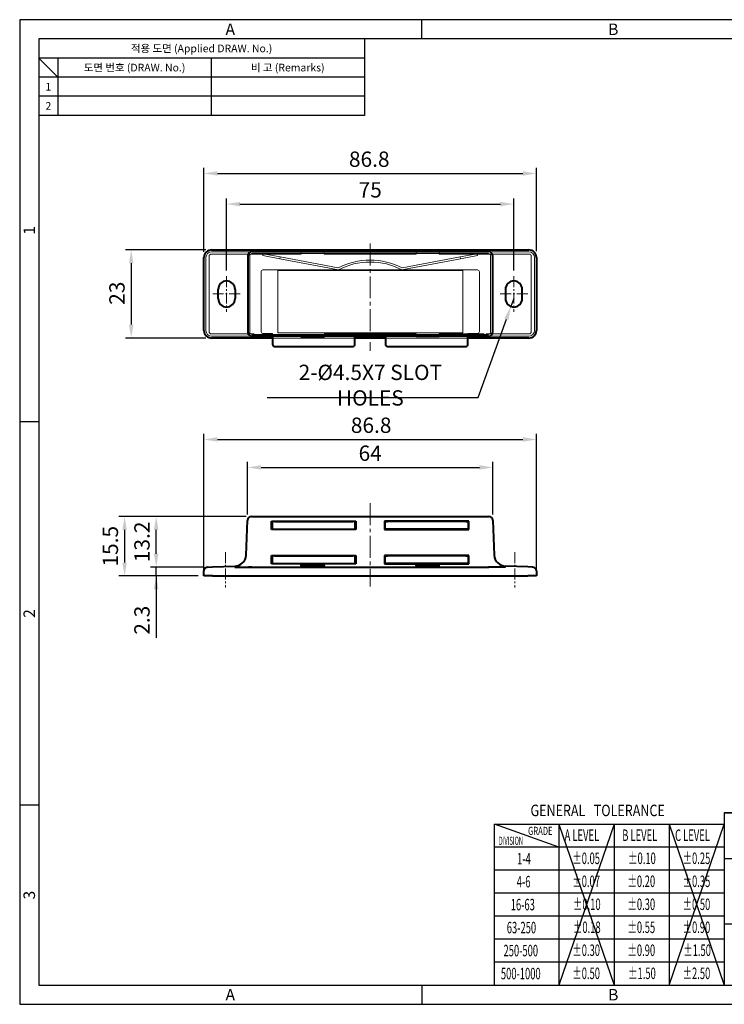
# Model space of a CAD drawing. Units: millimetres. Extents: x 0 to 367, y 0 to 257.
# Drawn here: x 0 to 184, y 0 to 257 of the extents above; entities that cross this region are included whole.
import ezdxf
from ezdxf.enums import TextEntityAlignment as Align
from ezdxf.lldxf.tags import DXFTag

# ---------------------------------------------------------------- set-up
doc = ezdxf.new("R2010")
doc.units = ezdxf.units.MM
doc.header["$LTSCALE"] = 0.3
doc.linetypes.add('AUSGEZOGEN', pattern=[0])
doc.linetypes.add('CENTER2', pattern=[28.575, 19.05, -3.175, 3.175, -3.175])
for name, color, linetype in [('Default', 7, 'Continuous'), ('보임', 7, 'Continuous'), ('숨겨짐', 50, 'DASHED2'), ('중심선', 1, 'Continuous')]:
    doc.layers.add(name, color=color, linetype=linetype)
doc.styles.get("Standard").update_dxf_attribs({"font": 'simplex.shx', "width": 0.8, "bigfont": 'fhg.shx'})
doc.styles.add('style1', font='gulim.ttc')
doc.styles.add('TXT', font='simplex.shx', dxfattribs={"bigfont": 'whgtxt.shx'})
tags = doc.linetypes.add('DASHED2', pattern=[9.525, 6.35, -3.175]).pattern_tags.tags
tags[6:7] = [DXFTag(74, 4), DXFTag(75, 0), DXFTag(340, '0'), DXFTag(46, 0.0), DXFTag(50, 0.0), DXFTag(44, 0.0), DXFTag(45, 0.0)]
tags[4:5] = [DXFTag(74, 4), DXFTag(75, 0), DXFTag(340, '0'), DXFTag(46, 0.0), DXFTag(50, 0.0), DXFTag(44, 0.0), DXFTag(45, 0.0)]
doc.dimstyles.new('ISO-25 A3[1]', dxfattribs={"dimtxt": 4, "dimasz": 3.5, "dimexe": 1.5, "dimexo": 1.5, "dimgap": 1.2, "dimtad": 1, "dimdsep": 46, "dimtxsty": 'Standard', "dimcen": 2.5, "dimclrd": 6, "dimclre": 6, "dimazin": 2, "dimtfac": 1, "dimtmove": 0, "dimatfit": 3, "dimfxl": 0, "dimarcsym": 0})

# ---------------------------------------------------------------- blocks, each defined once
blk = doc.blocks.new('*D1')
at = {"layer": 'Default', "color": 6, "lineweight": -2}
for p, q in [((48.13, 196.41), (48.13, 218.37)), ((51.63, 216.87), (131.43, 216.87)), ((134.93, 196.61), (134.93, 218.37))]:
    blk.add_line(p, q, dxfattribs=at)
at = {"layer": 'Default', "color": 6}
for points in [[(51.63, 217.45), (51.63, 216.28), (48.13, 216.87)], [(131.43, 216.28), (131.43, 217.45), (134.93, 216.87)]]:
    blk.add_solid(points, dxfattribs=at)
at = {"layer": 'Defpoints', "color": 0}
for p in [(134.93, 216.87), (48.13, 194.91), (134.93, 195.11)]:
    blk.add_point(p, dxfattribs=at)
at = {"layer": 'Default', "color": 0, "ltscale": 0.5, "insert": (91.28, 220.07), "char_height": 4, "attachment_point": 5}
blk.add_mtext('86.8', dxfattribs=at)
blk = doc.blocks.new('*D2')
at = {"layer": 'Default', "color": 6, "lineweight": -2}
for p, q in [((48.63, 196.91), (27.62, 196.91)), ((29.12, 193.41), (29.12, 177.41)), ((48.63, 173.91), (27.62, 173.91))]:
    blk.add_line(p, q, dxfattribs=at)
at = {"layer": 'Default', "color": 6}
for points in [[(29.71, 193.41), (28.54, 193.41), (29.12, 196.91)], [(28.54, 177.41), (29.71, 177.41), (29.12, 173.91)]]:
    blk.add_solid(points, dxfattribs=at)
at = {"layer": 'Defpoints', "color": 0}
for p in [(50.13, 196.91), (29.12, 173.91), (50.13, 173.91)]:
    blk.add_point(p, dxfattribs=at)
at = {"layer": 'Default', "color": 0, "ltscale": 0.5, "insert": (25.92, 185.61), "char_height": 4, "attachment_point": 5, "rotation": 90}
blk.add_mtext('23', dxfattribs=at)
blk = doc.blocks.new('*D3')
at = {"layer": 'Default', "color": 6, "lineweight": -2}
for p, q in [((48.13, 113.31), (48.13, 148.93)), ((51.63, 147.43), (131.43, 147.43)), ((134.93, 113.31), (134.93, 148.93))]:
    blk.add_line(p, q, dxfattribs=at)
at = {"layer": 'Default', "color": 6}
for points in [[(51.63, 148.02), (51.63, 146.85), (48.13, 147.43)], [(131.43, 146.85), (131.43, 148.02), (134.93, 147.43)]]:
    blk.add_solid(points, dxfattribs=at)
at = {"layer": 'Defpoints', "color": 0}
for p in [(134.93, 147.43), (48.13, 111.81), (134.93, 111.81)]:
    blk.add_point(p, dxfattribs=at)
at = {"layer": 'Default', "color": 0, "ltscale": 0.5, "insert": (91.78, 150.63), "char_height": 4, "attachment_point": 5}
blk.add_mtext('86.8', dxfattribs=at)
blk = doc.blocks.new('*D4')
at = {"layer": 'Default', "color": 6, "lineweight": -2}
for p, q in [((59.53, 127.81), (59.53, 141.63)), ((123.53, 127.81), (123.53, 141.63)), ((63.03, 140.13), (120.03, 140.13))]:
    blk.add_line(p, q, dxfattribs=at)
at = {"layer": 'Default', "color": 6}
for points in [[(63.03, 140.72), (63.03, 139.55), (59.53, 140.13)], [(120.03, 139.55), (120.03, 140.72), (123.53, 140.13)]]:
    blk.add_solid(points, dxfattribs=at)
at = {"layer": 'Defpoints', "color": 0}
for p in [(123.53, 140.13), (59.53, 126.31), (123.53, 126.31)]:
    blk.add_point(p, dxfattribs=at)
at = {"layer": 'Default', "color": 0, "ltscale": 0.5, "insert": (91.53, 143.33), "char_height": 4, "attachment_point": 5}
blk.add_mtext('64', dxfattribs=at)
blk = doc.blocks.new('*D5')
at = {"layer": 'Default', "color": 6, "lineweight": -2}
for p, q in [((35.65, 117.61), (35.65, 121.11)), ((47.88, 114.11), (34.15, 114.11)), ((35.65, 111.81), (35.65, 114.11)), ((46.63, 111.81), (34.15, 111.81)), ((35.65, 111.81), (35.65, 95.69)), ((35.65, 108.31), (35.65, 104.81))]:
    blk.add_line(p, q, dxfattribs=at)
at = {"layer": 'Default', "color": 6}
for points in [[(35.06, 117.61), (36.23, 117.61), (35.65, 114.11)], [(36.23, 108.31), (35.06, 108.31), (35.65, 111.81)]]:
    blk.add_solid(points, dxfattribs=at)
at = {"layer": 'Defpoints', "color": 0}
for p in [(35.65, 114.11), (49.38, 114.11), (48.13, 111.81)]:
    blk.add_point(p, dxfattribs=at)
at = {"layer": 'Default', "color": 0, "ltscale": 0.5, "insert": (32.45, 100.25), "char_height": 4, "attachment_point": 5, "rotation": 90}
blk.add_mtext('2.3', dxfattribs=at)
blk = doc.blocks.new('*D6')
at = {"layer": 'Default', "color": 6, "lineweight": -2}
for p, q in [((59.13, 127.31), (34.15, 127.31)), ((35.65, 117.61), (35.65, 123.81)), ((47.88, 114.11), (34.15, 114.11))]:
    blk.add_line(p, q, dxfattribs=at)
at = {"layer": 'Default', "color": 6}
for points in [[(35.06, 123.81), (36.23, 123.81), (35.65, 127.31)], [(35.06, 117.61), (36.23, 117.61), (35.65, 114.11)]]:
    blk.add_solid(points, dxfattribs=at)
at = {"layer": 'Defpoints', "color": 0}
for p in [(35.65, 127.31), (60.63, 127.31), (49.38, 114.11)]:
    blk.add_point(p, dxfattribs=at)
at = {"layer": 'Default', "color": 0, "insert": (32.45, 120.71), "char_height": 4, "attachment_point": 5, "rotation": 90}
blk.add_mtext('13.2', dxfattribs=at)
blk = doc.blocks.new('*D7')
at = {"layer": 'Default', "color": 6, "lineweight": -2}
for p, q in [((59.03, 127.31), (25.9, 127.31)), ((27.4, 123.81), (27.4, 115.31)), ((46.63, 111.81), (25.9, 111.81))]:
    blk.add_line(p, q, dxfattribs=at)
at = {"layer": 'Default', "color": 6}
for points in [[(27.98, 123.81), (26.81, 123.81), (27.4, 127.31)], [(26.81, 115.31), (27.98, 115.31), (27.4, 111.81)]]:
    blk.add_solid(points, dxfattribs=at)
at = {"layer": 'Defpoints', "color": 0}
for p in [(60.53, 127.31), (27.4, 111.81), (48.13, 111.81)]:
    blk.add_point(p, dxfattribs=at)
at = {"layer": 'Default', "color": 0, "ltscale": 0.5, "insert": (24.2, 119.56), "char_height": 4, "attachment_point": 5, "rotation": 90}
blk.add_mtext('15.5', dxfattribs=at)
blk = doc.blocks.new('*D9')
at = {"layer": 'Default', "color": 6, "lineweight": -2, "ltscale": 0.5}
for p, q in [((54.03, 191.52), (54.03, 210.37)), ((57.53, 208.87), (125.53, 208.87)), ((129.03, 191.52), (129.03, 210.37))]:
    blk.add_line(p, q, dxfattribs=at)
at = {"layer": 'Default', "color": 6, "ltscale": 0.5}
for points in [[(57.53, 209.45), (57.53, 208.28), (54.03, 208.87)], [(125.53, 209.45), (125.53, 208.28), (129.03, 208.87)]]:
    blk.add_solid(points, dxfattribs=at)
at = {"layer": 'Defpoints', "color": 0, "ltscale": 0.5}
for p in [(129.03, 208.87), (54.03, 190.02), (129.03, 190.02)]:
    blk.add_point(p, dxfattribs=at)
at = {"layer": 'Default', "color": 0, "ltscale": 0.5, "insert": (91.53, 212.07), "char_height": 4, "attachment_point": 5}
blk.add_mtext('75', dxfattribs=at)
blk = doc.blocks.new('*D10')
at = {"layer": 'Default', "color": 6, "lineweight": -2}
for p, q in [((129.03, 184.21), (128.28, 182.14)), ((119.69, 158.41), (127.09, 178.85)), ((64.65, 158.41), (119.69, 158.41))]:
    blk.add_line(p, q, dxfattribs=at)
at = {"layer": 'Default', "color": 6}
blk.add_solid([(126.54, 179.04), (127.64, 178.65), (128.28, 182.14)], dxfattribs=at)
at = {"layer": 'Defpoints', "color": 0}
for p in [(129.03, 184.21), (128.28, 182.14)]:
    blk.add_point(p, dxfattribs=at)
at = {"layer": 'Default', "color": 0, "insert": (91.57, 161.61), "char_height": 4, "attachment_point": 5}
blk.add_mtext('{\\C256;2-%%C4.5X7 SLOT HOLES}', dxfattribs=at)

msp = doc.modelspace()

# ---------------------------------------------------------------- linework, layer by layer
at = {"color": 3}
for p, q in [((367, 257), (0, 257)), ((0, 257), (0, 0)), ((105, 252), (105, 257)), ((362, 252), (5, 252)), ((5, 252), (5, 5)), ((90, 252), (90, 232)), ((90, 247), (5, 247)), ((10, 242), (5, 247)), ((10, 247), (10, 232)), ((90, 242), (5, 242)), ((90, 232), (5, 232)), ((5, 152), (0, 152)), ((5, 52), (0, 52)), ((362, 37.975), (184, 37.975)), ((5, 5), (362, 5)), ((105, 5), (105, 0)), ((0, 0), (367, 0))]:
    msp.add_line(p, q, dxfattribs=at)
at = {"color": 5}
for p, q in [((50, 247), (50, 232)), ((90, 237), (5, 237)), ((362, 49.975), (184, 49.975)), ((140.8, 41), (124, 47)), ((155.2, 47), (140.8, 5)), ((140.8, 47), (155.2, 5)), ((155.2, 47), (155.2, 5)), ((169.6, 47), (169.6, 5)), ((169.6, 47), (184, 5)), ((169.6, 5), (184, 47)), ((184, 35), (124, 35)), ((184, 29), (124, 29)), ((184, 23), (124, 23)), ((184, 20.975), (362, 20.975)), ((184, 17), (124, 17)), ((184, 11), (124, 11))]:
    msp.add_line(p, q, dxfattribs=at)
at = {"color": 3, "linetype": 'AUSGEZOGEN'}
for p, q in [((184, 49.975), (184, 5)), ((124, 47), (184, 47)), ((124, 5), (124, 47)), ((140.8, 47), (140.8, 5)), ((184, 47), (184, 5)), ((184, 41), (124, 41)), ((184, 41), (124, 41))]:
    msp.add_line(p, q, dxfattribs=at)
at = {"layer": 'Default', "color": 3, "ltscale": 0.5}
msp.add_line((184, 49.975), (362, 49.975), dxfattribs=at)
at = {"layer": '보임', "color": 7, "linetype": 'Continuous', "lineweight": 40}
for p, q in [((50.13, 196.905), (59.737, 196.905)), ((59.63, 175.306), (59.63, 195.655)), ((59.737, 196.905), (60.63, 196.905)), ((60.63, 196.905), (122.43, 196.905)), ((60.63, 196.455), (122.43, 196.455)), ((73.53, 196.605), (73.53, 196.455)), ((79.53, 196.605), (73.53, 196.605)), ((79.53, 196.455), (79.53, 196.605)), ((109.53, 196.605), (103.53, 196.605)), ((103.53, 196.605), (103.53, 196.455)), ((109.53, 196.455), (109.53, 196.605)), ((122.43, 196.905), (123.323, 196.905)), ((123.323, 196.905), (132.93, 196.905)), ((123.43, 195.455), (123.43, 175.355)), ((48.13, 175.905), (48.13, 194.905)), ((134.93, 195.105), (134.93, 175.905)), ((51.83, 184.205), (51.83, 186.605)), ((56.23, 186.605), (56.23, 184.205)), ((126.83, 186.605), (126.83, 184.205)), ((131.23, 184.205), (131.23, 186.605)), ((59.737, 173.905), (50.13, 173.905)), ((60.63, 173.905), (59.737, 173.905)), ((122.43, 174.355), (60.63, 174.355)), ((66.03, 173.905), (60.63, 173.905)), ((66.03, 174.155), (66.03, 172.205)), ((87.53, 172.205), (87.53, 174.155)), ((95.53, 173.905), (87.53, 173.905)), ((95.53, 174.155), (95.53, 172.205)), ((117.03, 172.205), (117.03, 174.155)), ((122.43, 173.905), (117.03, 173.905)), ((123.323, 173.905), (122.43, 173.905)), ((132.93, 173.905), (123.323, 173.905)), ((66.53, 171.705), (87.03, 171.705)), ((96.03, 171.705), (116.53, 171.705)), ((59.14, 117.238), (59.53, 126.314)), ((60.53, 127.314), (122.53, 127.314)), ((65.78, 126.114), (87.78, 126.114)), ((65.78, 123.964), (65.78, 126.114)), ((65.78, 126.034), (66.03, 126.034)), ((65.93, 126.034), (65.93, 124.034)), ((66.53, 126.034), (66.03, 126.034)), ((66.53, 126.034), (87.03, 126.034)), ((67.38, 126.114), (67.38, 126.034)), ((87.53, 126.034), (87.03, 126.034)), ((87.53, 126.034), (87.78, 126.034)), ((87.63, 124.034), (87.63, 126.034)), ((87.78, 126.114), (87.78, 123.964)), ((117.28, 126.114), (95.28, 126.114)), ((95.28, 126.114), (95.28, 123.964)), ((95.53, 126.034), (95.28, 126.034)), ((95.43, 124.034), (95.43, 126.034)), ((95.53, 126.034), (96.03, 126.034)), ((116.53, 126.034), (96.03, 126.034)), ((115.68, 126.114), (115.68, 126.034)), ((116.53, 126.034), (117.03, 126.034)), ((117.28, 126.034), (117.03, 126.034)), ((117.13, 126.034), (117.13, 124.034)), ((117.28, 123.964), (117.28, 126.114)), ((123.53, 126.314), (123.92, 117.238)), ((65.78, 124.034), (66.03, 124.034)), ((73.53, 123.964), (65.78, 123.964)), ((87.68, 123.964), (65.88, 123.964)), ((66.03, 124.034), (66.53, 124.034)), ((66.53, 124.034), (87.03, 124.034)), ((79.53, 123.964), (73.53, 123.964)), ((87.78, 123.964), (79.53, 123.964)), ((87.03, 124.034), (87.53, 124.034)), ((87.53, 124.034), (87.78, 124.034)), ((95.53, 124.034), (95.28, 124.034)), ((95.28, 123.964), (103.53, 123.964)), ((95.38, 123.964), (117.18, 123.964)), ((96.03, 124.034), (95.53, 124.034)), ((116.53, 124.034), (96.03, 124.034)), ((103.53, 123.964), (109.53, 123.964)), ((109.53, 123.964), (117.28, 123.964)), ((117.03, 124.034), (116.53, 124.034)), ((117.28, 124.034), (117.03, 124.034)), ((65.78, 117.164), (87.78, 117.164)), ((65.78, 115.014), (65.78, 117.164)), ((65.78, 117.084), (66.03, 117.084)), ((65.93, 117.084), (65.93, 115.084)), ((66.53, 117.084), (66.03, 117.084)), ((66.53, 117.084), (87.03, 117.084)), ((67.38, 117.164), (67.38, 117.084)), ((87.53, 117.084), (87.03, 117.084)), ((87.53, 117.084), (87.78, 117.084)), ((87.63, 115.084), (87.63, 117.084)), ((87.78, 117.164), (87.78, 115.014)), ((117.28, 117.164), (95.28, 117.164)), ((95.28, 117.164), (95.28, 115.014)), ((95.53, 117.084), (95.28, 117.084)), ((95.43, 115.084), (95.43, 117.084)), ((95.53, 117.084), (96.03, 117.084)), ((116.53, 117.084), (96.03, 117.084)), ((115.68, 117.164), (115.68, 117.084)), ((116.53, 117.084), (117.03, 117.084)), ((117.28, 117.084), (117.03, 117.084)), ((117.13, 117.084), (117.13, 115.084)), ((117.28, 115.014), (117.28, 117.164)), ((48.13, 111.814), (48.13, 113.114)), ((49.13, 114.114), (50.38, 114.171)), ((50.38, 114.171), (56.15, 114.361)), ((56.15, 114.114), (73.53, 114.114)), ((60.63, 114.114), (59.737, 114.114)), ((65.78, 115.084), (66.03, 115.084)), ((73.53, 115.014), (65.78, 115.014)), ((66.03, 115.084), (66.53, 115.084)), ((66.53, 115.084), (87.03, 115.084)), ((73.53, 114.514), (73.53, 115.014)), ((79.53, 115.014), (73.53, 115.014)), ((73.53, 114.114), (73.53, 114.514)), ((79.53, 114.514), (73.53, 114.514)), ((73.53, 114.114), (79.53, 114.114)), ((87.78, 115.014), (79.53, 115.014)), ((79.53, 114.514), (79.53, 115.014)), ((79.53, 114.514), (79.53, 114.114)), ((79.53, 114.114), (103.53, 114.114)), ((87.03, 115.084), (87.53, 115.084)), ((87.53, 115.084), (87.78, 115.084)), ((95.53, 115.084), (95.28, 115.084)), ((95.28, 115.014), (103.53, 115.014)), ((96.03, 115.084), (95.53, 115.084)), ((116.53, 115.084), (96.03, 115.084)), ((103.53, 114.514), (103.53, 115.014)), ((103.53, 115.014), (109.53, 115.014)), ((103.53, 114.514), (103.53, 114.114)), ((103.53, 114.514), (109.53, 114.514)), ((103.53, 114.114), (109.53, 114.114)), ((109.53, 115.014), (117.28, 115.014)), ((109.53, 114.514), (109.53, 115.014)), ((109.53, 114.114), (109.53, 114.514)), ((109.53, 114.114), (122.552, 114.114)), ((117.03, 115.084), (116.53, 115.084)), ((117.28, 115.084), (117.03, 115.084)), ((126.825, 114.114), (122.43, 114.114)), ((132.68, 114.171), (126.91, 114.361)), ((133.93, 114.114), (132.68, 114.171)), ((134.93, 113.114), (134.93, 111.814)), ((50.38, 111.814), (48.13, 111.814)), ((50.38, 111.814), (122.53, 111.814)), ((60.509, 111.814), (132.68, 111.814)), ((134.93, 111.814), (132.68, 111.814))]:
    msp.add_line(p, q, dxfattribs=at)
for centre, radius, start, end in [((50.13, 194.905), 2, 90, 180), ((60.63, 195.455), 1, 90, 180), ((122.43, 195.455), 1, 0, 90), ((132.93, 194.905), 2, 0, 90), ((54.03, 186.605), 2.2, 90, 180), ((54.03, 186.605), 2.2, 0, 90), ((129.03, 186.605), 2.2, 90, 180), ((129.03, 186.605), 2.2, 0, 90), ((54.03, 184.205), 2.2, 180, 270), ((54.03, 184.205), 2.2, 270, 0), ((129.03, 184.205), 2.2, 180, 270), ((129.03, 184.205), 2.2, 270, 0), ((50.13, 175.905), 2, 180, 270), ((60.63, 175.355), 1, 180, 270), ((122.43, 175.355), 1, 270, 0), ((132.93, 175.905), 2, 270, 0), ((66.53, 172.205), 0.5, 180, 270), ((87.03, 172.205), 0.5, 270, 0), ((96.03, 172.205), 0.5, 180, 270), ((116.53, 172.205), 0.5, 270, 0), ((60.53, 126.314), 1, 90, 180), ((122.53, 126.314), 1, 0, 90), ((56.142, 117.361), 3, 270, 357.65313), ((126.918, 117.361), 3, 182.34687, 270), ((49.13, 113.114), 1, 90, 180), ((133.93, 113.114), 1, 0, 90)]:
    msp.add_arc(centre, radius, start, end, dxfattribs=at)
at = {"layer": '숨겨짐', "lineweight": 9}
for p, q in [((59.53, 195.805), (49.98, 195.805)), ((50.13, 196.405), (59.737, 196.405)), ((59.678, 195.805), (59.53, 195.805)), ((61.21, 195.805), (59.678, 195.805)), ((59.737, 196.405), (60.63, 196.405)), ((60.13, 175.355), (60.13, 195.655)), ((60.63, 196.405), (122.43, 196.405)), ((60.63, 195.955), (122.43, 195.955)), ((61.73, 195.805), (61.21, 195.805)), ((73.53, 195.805), (61.73, 195.805)), ((63.484, 195.409), (63.576, 195.901)), ((67.907, 194.579), (63.484, 195.409)), ((63.576, 195.901), (67.999, 195.071)), ((73.53, 196.455), (73.53, 195.805)), ((79.53, 195.805), (79.53, 196.455)), ((103.53, 195.805), (79.53, 195.805)), ((103.53, 196.455), (103.53, 195.805)), ((109.53, 195.805), (109.53, 196.455)), ((121.33, 195.805), (109.53, 195.805)), ((115.061, 195.071), (119.484, 195.901)), ((119.576, 195.409), (115.153, 194.579)), ((119.484, 195.901), (119.576, 195.409)), ((121.85, 195.805), (121.33, 195.805)), ((123.382, 195.805), (121.85, 195.805)), ((122.43, 196.405), (123.323, 196.405)), ((122.93, 195.455), (122.93, 175.355)), ((123.323, 196.405), (132.93, 196.405)), ((123.53, 195.805), (123.382, 195.805)), ((133.08, 195.805), (123.53, 195.805)), ((133.58, 175.505), (133.58, 195.505)), ((48.63, 175.905), (48.63, 194.905)), ((49.48, 175.505), (49.48, 195.305)), ((67.999, 195.071), (67.907, 194.579)), ((67.907, 194.579), (83.225, 191.703)), ((83.149, 192.227), (67.999, 195.071)), ((99.835, 191.703), (115.153, 194.579)), ((115.061, 195.071), (99.911, 192.227)), ((115.153, 194.579), (115.061, 195.071)), ((134.43, 195.105), (134.43, 175.905)), ((63.03, 191.205), (63.03, 175.605)), ((119.53, 191.705), (63.53, 191.705)), ((115.68, 191.505), (67.38, 191.505)), ((67.38, 191.505), (67.38, 175.305)), ((115.68, 175.305), (115.68, 191.505)), ((120.03, 175.605), (120.03, 191.205)), ((54.03, 188.805), (54.03, 188.805)), ((129.03, 188.805), (129.03, 188.805)), ((54.03, 182.005), (54.03, 182.005)), ((129.03, 182.005), (129.03, 182.005)), ((59.53, 175.005), (49.98, 175.005)), ((59.53, 175.005), (49.98, 175.005)), ((59.678, 174.805), (59.53, 174.805)), ((61.21, 175.005), (59.678, 175.005)), ((122.43, 174.855), (60.63, 174.855)), ((61.73, 174.805), (61.21, 174.805)), ((73.53, 174.805), (61.73, 174.805)), ((63.53, 175.105), (66.03, 175.105)), ((65.88, 174.855), (65.88, 174.355)), ((66.03, 175.105), (66.03, 174.155)), ((67.38, 175.305), (115.68, 175.305)), ((73.53, 174.805), (73.53, 174.005)), ((103.53, 175.005), (79.53, 175.005)), ((79.53, 174.005), (79.53, 174.805)), ((87.53, 175.105), (95.53, 175.105)), ((87.53, 174.155), (87.53, 175.105)), ((87.68, 174.855), (87.68, 174.355)), ((95.38, 174.855), (95.38, 174.355)), ((95.53, 175.105), (95.53, 174.155)), ((103.53, 175.005), (103.53, 174.205)), ((103.53, 174.355), (103.53, 174.855)), ((121.33, 175.005), (109.53, 175.005)), ((109.53, 174.205), (109.53, 175.005)), ((109.53, 174.855), (109.53, 174.355)), ((117.03, 175.105), (119.53, 175.105)), ((117.03, 174.155), (117.03, 175.105)), ((117.18, 174.855), (117.18, 174.355)), ((121.85, 174.805), (121.33, 174.805)), ((123.382, 175.005), (121.85, 175.005)), ((123.53, 175.005), (123.382, 175.005)), ((133.08, 175.005), (123.53, 175.005)), ((59.737, 174.405), (50.13, 174.405)), ((60.63, 174.405), (59.737, 174.405)), ((122.43, 174.405), (60.63, 174.405)), ((87.53, 173.905), (66.03, 173.905)), ((73.53, 174.155), (73.53, 174.655)), ((73.53, 174.005), (79.53, 174.005)), ((79.53, 174.655), (79.53, 174.155)), ((117.03, 173.905), (95.53, 173.905)), ((103.53, 174.205), (109.53, 174.205)), ((123.323, 174.405), (122.43, 174.405)), ((132.93, 174.405), (123.323, 174.405))]:
    msp.add_line(p, q, dxfattribs=at)
for centre, radius, start, end in [((50.13, 194.905), 1.5, 90, 180), ((49.98, 195.305), 0.5, 90, 180), ((60.63, 195.455), 0.5, 90, 180), ((122.43, 195.455), 0.5, 0, 90), ((132.93, 194.905), 1.5, 0, 90), ((133.08, 195.305), 0.5, 0, 90), ((91.53, 175.834), 18.411, 62.91899, 117.08101), ((91.53, 175.834), 17.911, 62.37604, 117.62396), ((63.53, 191.205), 0.5, 90, 180), ((119.53, 191.205), 0.5, 0, 90), ((50.13, 175.905), 1.5, 180, 270), ((49.98, 175.505), 0.5, 180, 270), ((60.63, 175.355), 0.5, 180, 270), ((63.53, 175.605), 0.5, 180, 270), ((119.53, 175.605), 0.5, 270, 0), ((122.43, 175.355), 0.5, 270, 0), ((132.93, 175.905), 1.5, 270, 0), ((133.08, 175.505), 0.5, 270, 0)]:
    msp.add_arc(centre, radius, start, end, dxfattribs=at)
for points in [[(59.737, 195.905), (59.868, 195.799), (60.006, 195.701), (60.163, 195.633)], [(123.323, 195.905), (123.192, 195.799), (123.053, 195.7), (122.897, 195.633)], [(59.737, 174.905), (59.868, 175.012), (60.007, 175.11), (60.163, 175.177)], [(123.323, 174.905), (123.192, 175.011), (123.054, 175.109), (122.897, 175.177)]]:
    msp.add_open_spline(points, degree=3, dxfattribs=at)
at = {"layer": '중심선', "linetype": 'CENTER2', "lineweight": 20}
for p, q in [((91.53, 198.572), (91.53, 170.554)), ((91.53, 130.814), (91.53, 109.014))]:
    msp.add_line(p, q, dxfattribs=at)
at = {"layer": '중심선', "linetype": 'CENTER2', "lineweight": 20, "ltscale": 0.5}
for p, q in [((54.03, 190.024), (54.03, 180.786)), ((129.03, 190.024), (129.03, 180.786)), ((50.409, 185.405), (57.651, 185.405)), ((132.651, 185.405), (125.409, 185.405)), ((53.78, 118.006), (53.78, 108.768)), ((129.28, 118.006), (129.28, 108.768))]:
    msp.add_line(p, q, dxfattribs=at)

# ---------------------------------------------------------------- texts
at = {"color": 3, "style": 'style1'}
for s, height, p in [('A', 3, (55, 254.5)), ('B', 3, (155, 254.5)), ('적용 도면 (Applied DRAW. No.)', 2, (47.5, 249.5)), ('도면 번호 (DRAW. No.)', 2, (30, 244.5)), ('비 고 (Remarks)', 2, (70, 244.5)), ('1', 2, (7.5, 239.5)), ('2', 2, (7.5, 234.5)), ('A', 3, (55, 2.5)), ('B', 3, (155, 2.5))]:
    msp.add_text(s, height=height, dxfattribs=at).set_placement(p, align=Align.MIDDLE_CENTER)
for s, p in [('1', (2.5, 202)), ('2', (2.5, 102)), ('3', (2.5, 28.5))]:
    msp.add_text(s, height=3, rotation=90, dxfattribs=at).set_placement(p, align=Align.MIDDLE_CENTER)
at = {"color": 3, "linetype": 'AUSGEZOGEN', "style": 'TXT'}
for s, height, width, p in [('GENERAL   TOLERANCE', 3, 0.8, (133.385, 49.108)), ('GRADE', 2.14, 0.683721, (132.743, 44.191)), ('DIVISION', 2.1421, 0.518571, (125.084, 41.61)), ('A LEVEL', 3, 0.6, (142.298, 42.631)), ('B LEVEL', 3, 0.6, (157.341, 42.631)), ('C LEVEL', 3, 0.6, (171.141, 42.631)), ('1-4', 3, 0.6, (129.896, 36.523)), ('%%P0.05', 3, 0.6, (144.313, 36.611)), ('%%P0.10', 3, 0.6, (158.884, 36.611)), ('%%P0.25', 3, 0.6, (173.113, 36.611)), ('4-6', 3, 0.6, (129.811, 30.523)), ('%%P0.07', 3, 0.6, (144.313, 30.611)), ('%%P0.20', 3, 0.6, (158.713, 30.611)), ('%%P0.35', 3, 0.6, (173.113, 30.611)), ('16-63', 3, 0.6, (128.225, 24.523)), ('%%P0.10', 3, 0.6, (144.484, 24.611)), ('%%P0.30', 3, 0.6, (158.713, 24.611)), ('%%P0.50', 3, 0.6, (173.113, 24.611)), ('63-250', 3, 0.6, (127.196, 18.523)), ('%%P0.18', 3, 0.6, (144.484, 18.611)), ('%%P0.55', 3, 0.6, (158.713, 18.611)), ('%%P0.90', 3, 0.6, (173.113, 18.611)), ('250-500', 3, 0.6, (126.339, 12.523)), ('%%P0.30', 3, 0.6, (144.313, 12.611)), ('%%P0.90', 3, 0.6, (158.713, 12.611)), ('%%P1.50', 3, 0.6, (173.284, 12.611)), ('500-1000', 3, 0.6, (125.654, 6.523)), ('%%P0.50', 3, 0.6, (144.313, 6.591)), ('%%P1.50', 3, 0.6, (158.884, 6.591)), ('%%P2.50', 3, 0.6, (173.113, 6.591))]:
    msp.add_text(s, height=height, dxfattribs=dict(at, width=width)).set_placement(p)

# ---------------------------------------------------------------- dimensions: what is measured, and where the dimension line sits
at = {"layer": 'Default', "color": 0}
for base, p1, p2, picture, middle in [((134.93, 216.868), (48.13, 194.905), (134.93, 195.105), '*D1', (91.28, 216.868)), ((134.93, 147.432), (48.13, 111.814), (134.93, 111.814), '*D3', (91.78, 147.432))]:
    dim = msp.add_linear_dim(base=base, p1=p1, p2=p2, dimstyle='ISO-25 A3[1]', override={"dimtmove": 0}, dxfattribs=at)
    dim.commit()
    dim.dimension.update_dxf_attribs({"geometry": picture, "text_midpoint": middle, "dimtype": 160})
at = {"layer": 'Default', "color": 0, "ltscale": 0.5}
dim = msp.add_linear_dim(base=(129.03, 208.868), p1=(54.03, 190.024), p2=(129.03, 190.024), dimstyle='ISO-25 A3[1]', override={"dimtmove": 0}, dxfattribs=at)
dim.commit()
dim.dimension.update_dxf_attribs({"geometry": '*D9', "text_midpoint": (91.53, 212.068)})
at = {"layer": 'Default', "color": 0}
for base, p1, p2, picture, middle in [((29.124, 173.905), (50.13, 196.905), (50.13, 173.905), '*D2', (29.124, 185.605)), ((27.396, 111.814), (60.53, 127.314), (48.13, 111.814), '*D7', (27.396, 119.564))]:
    dim = msp.add_linear_dim(base=base, p1=p1, p2=p2, angle=90, dimstyle='ISO-25 A3[1]', override={"dimtmove": 0}, dxfattribs=at)
    dim.commit()
    dim.dimension.update_dxf_attribs({"geometry": picture, "text_midpoint": middle, "dimtype": 160})
dim = msp.add_radius_dim(center=(129.03, 184.205), mpoint=(128.281, 182.137), text='{\\C256;2-%%C4.5X7 SLOT HOLES}', dimstyle='ISO-25 A3[1]', override={"dimtoh": 1}, dxfattribs=at)
dim.commit()
dim.dimension.update_dxf_attribs({"geometry": '*D10', "text_midpoint": (91.57, 158.406), "dimtype": 164})
dim = msp.add_linear_dim(base=(123.53, 140.132), p1=(59.53, 126.314), p2=(123.53, 126.314), dimstyle='ISO-25 A3[1]', override={"dimtxt": 4, "dimtxsty": 'Standard', "dimtmove": 0}, dxfattribs=at)
dim.commit()
dim.dimension.update_dxf_attribs({"geometry": '*D4', "text_midpoint": (91.53, 143.332)})
dim = msp.add_linear_dim(base=(35.646, 127.314), p1=(49.38, 114.114), p2=(60.63, 127.314), angle=270, dimstyle='ISO-25 A3[1]', override={"dimtmove": 0}, dxfattribs=at)
dim.commit()
dim.dimension.update_dxf_attribs({"geometry": '*D6', "text_midpoint": (32.446, 120.714)})
dim = msp.add_linear_dim(base=(35.646, 114.114), p1=(48.13, 111.814), p2=(49.38, 114.114), angle=270, dimstyle='ISO-25 A3[1]', dxfattribs=at)
dim.commit()
dim.dimension.update_dxf_attribs({"geometry": '*D5', "text_midpoint": (35.646, 100.254), "dimtype": 160})

doc.saveas('drawing.dxf')
